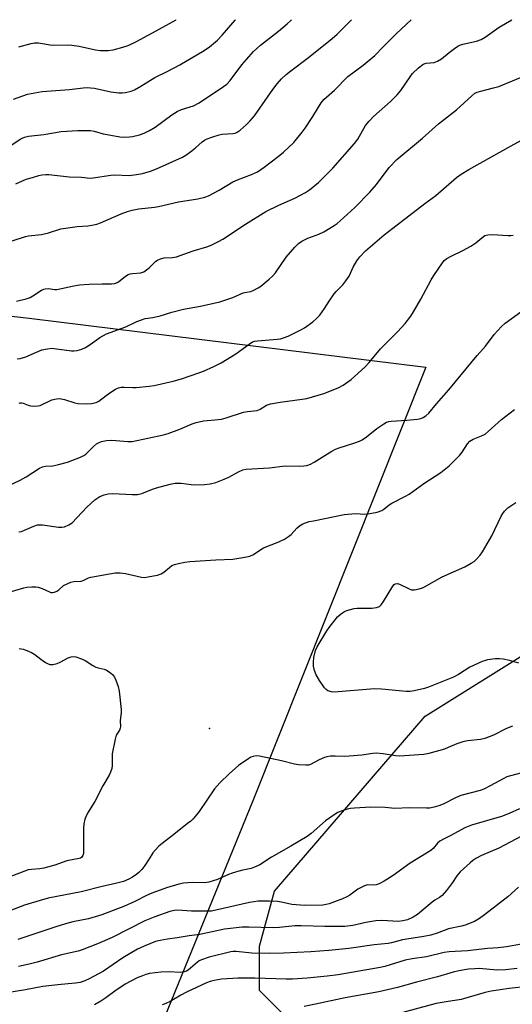
# Model space of a CAD drawing. Units: inches. Extents: x 1321762 to 1327762, y 525447 to 529447.
# Drawn here: x 1324056 to 1324230, y 529099 to 529447 of the extents above; entities that cross this region are included whole.
import ezdxf

# ---------------------------------------------------------------- set-up
doc = ezdxf.new("R2010")
doc.units = ezdxf.units.IN
doc.header["$MEASUREMENT"] = 0
for name, color, linetype in [('ELEV-Spot Elevation', 7, 'Continuous'), ('NTRL-Farm Land', 3, 'Continuous'), ('NTRL-Trees', 3, 'Continuous'), ('Undefined', 1, 'Continuous')]:
    doc.layers.add(name, color=color, linetype=linetype)

msp = doc.modelspace()

# ---------------------------------------------------------------- linework, layer by layer
at = {"layer": 'ELEV-Spot Elevation'}
msp.add_point((1324122.9, 529196.19, 477.38), dxfattribs=at)
at = {"layer": 'NTRL-Farm Land'}
msp.add_polyline3d([(1323802.89, 529377.56, 0), (1323890.58, 529360.31, 0), (1324059.09, 529341.24, 0), (1324199.51, 529323.98, 0), (1324138.32, 529170.54, 0), (1324086.42, 529043.73, 0), (1324062.63, 528997.22, 0), (1323841.52, 528565.01, 0)], dxfattribs=at)
at = {"layer": 'NTRL-Trees'}
msp.add_polyline3d([(1324157.62, 529086.6, 0), (1324140.69, 529103.53, 0), (1324140.69, 529119.15, 0), (1324145.9, 529138.69, 0), (1324199.33, 529200.5, 0), (1324237.65, 529224.44, 0), (1324304.7, 529214.86, 0), (1324365.36, 529190.92, 0), (1324411.66, 529189.32, 0), (1324416.45, 529224.44, 0), (1324389.31, 529269.14, 0), (1324384.52, 529305.86, 0), (1324398.89, 529353.75, 0), (1324446.78, 529377.7, 0), (1324505.85, 529385.68, 0), (1324528.2, 529344.18, 0), (1324570.38, 529332.7, 0), (1324638.63, 529378.76, 0), (1324688.99, 529436.44, 0), (1324690.17, 529446.76, 0), (1325308.36, 529446.7, 0)], dxfattribs=at)
at = {"layer": 'Undefined', "elevation": 478}
for points in [[(1324232.43, 529219.25), (1324229.16, 529220.23), (1324226.95, 529220.74), (1324225.67, 529220.86), (1324224.04, 529220.84), (1324221.42, 529220.41), (1324220.27, 529220.13), (1324219.44, 529219.83), (1324215.13, 529217.89), (1324211.07, 529215.3), (1324209.28, 529214.35), (1324200.43, 529210.76), (1324199.05, 529210.35), (1324195.43, 529209.45), (1324194.01, 529209.24), (1324192.56, 529209.22), (1324183.86, 529210.05), (1324181.36, 529210.16), (1324167.08, 529209.01), (1324166.13, 529209.11), (1324164.89, 529209.52), (1324164.22, 529209.91), (1324163.64, 529210.51), (1324161.86, 529213.16), (1324160.66, 529215.15), (1324160.06, 529216.68), (1324159.73, 529218.24), (1324159.71, 529219.64), (1324159.89, 529221.26), (1324160.49, 529223.7), (1324161.06, 529225.02), (1324164.46, 529230.68), (1324165.3, 529231.91), (1324168.31, 529235.63), (1324169.15, 529236.43), (1324170.05, 529237.12), (1324170.77, 529237.57), (1324171.58, 529237.9), (1324174.12, 529238.57), (1324175.26, 529238.69), (1324179.27, 529238.69), (1324180.41, 529238.76), (1324182.1, 529238.99), (1324183.1, 529239.34), (1324183.69, 529239.88), (1324184.52, 529241.03), (1324187.83, 529246.46), (1324188.33, 529247.08), (1324188.72, 529247.36), (1324189.45, 529247.44), (1324190.25, 529247.24), (1324193.37, 529245.65), (1324194.42, 529245.24), (1324194.96, 529245.17), (1324195.52, 529245.21), (1324197.22, 529245.58), (1324198.34, 529245.95), (1324199.1, 529246.3), (1324205.27, 529249.78), (1324213.35, 529253.36), (1324215.64, 529254.6), (1324216.59, 529255.25), (1324217.43, 529256.03), (1324218.79, 529257.52), (1324219.65, 529258.68), (1324222.9, 529264.32), (1324226.26, 529271.26), (1324226.79, 529272.22), (1324227.41, 529273.06), (1324228.55, 529274.17), (1324231.4, 529276.1)], [(1324055.55, 529224.47), (1324056.93, 529224.18), (1324058.3, 529223.71), (1324059.89, 529223.02), (1324061.13, 529222.3), (1324063.19, 529220.72), (1324064.88, 529219.54), (1324065.62, 529219.1), (1324066.39, 529218.8), (1324067.44, 529218.8), (1324069.04, 529219.18), (1324070.11, 529219.65), (1324072.96, 529221.14), (1324074.01, 529221.57), (1324074.81, 529221.67), (1324075.65, 529221.5), (1324077.61, 529220.79), (1324078.98, 529220.17), (1324081.67, 529218.44), (1324082.68, 529217.89), (1324083.48, 529217.62), (1324085.7, 529217.1), (1324086.49, 529216.81), (1324087.48, 529216.19), (1324088.6, 529215.23), (1324089.32, 529214.34), (1324089.81, 529213.29), (1324090.6, 529211.07), (1324090.95, 529209.4), (1324091.7, 529202.89), (1324091.65, 529201.76), (1324091.31, 529198.95), (1324091.38, 529196.79), (1324091.33, 529196.28), (1324091.09, 529195.59), (1324089.93, 529193.82), (1324089.49, 529192.44), (1324088.53, 529187.17), (1324088.44, 529186), (1324088.52, 529183.12), (1324088.35, 529182.03), (1324087.95, 529180.71), (1324087.44, 529179.67), (1324085.23, 529175.89), (1324082.32, 529170.4), (1324079.79, 529166.2), (1324079.13, 529164.93), (1324078.82, 529164.12), (1324078.46, 529162.41), (1324078.3, 529160.96), (1324078.37, 529153.37), (1324078.28, 529151.98), (1324078.1, 529151.22), (1324077.65, 529150.61), (1324077.23, 529150.35), (1324076.75, 529150.17), (1324072.46, 529149.32), (1324068.13, 529147.8), (1324064.24, 529146.8), (1324062.82, 529146.56), (1324059.87, 529146.36), (1324058.72, 529146.15), (1324051.62, 529143.45)]]:
    msp.add_lwpolyline(points, dxfattribs=at)
at = {"layer": 'Undefined'}
for points in [[(1324051.17, 529401.4, 460), (1324055.89, 529404.55, 460), (1324056.62, 529404.97, 460), (1324057.43, 529405.3, 460), (1324058.84, 529405.58, 460), (1324064.33, 529406.16, 460), (1324070.39, 529407.24, 460), (1324076.36, 529407.65, 460), (1324080.79, 529407.57, 460), (1324082.16, 529407.36, 460), (1324085.27, 529406.5, 460), (1324086.68, 529406.19, 460), (1324091.22, 529405.44, 460), (1324092.91, 529405.3, 460), (1324094.57, 529405.33, 460), (1324095.69, 529405.48, 460), (1324098.2, 529406.12, 460), (1324099.84, 529406.69, 460), (1324101.7, 529407.65, 460), (1324103.76, 529408.85, 460), (1324109.6, 529413.12, 460), (1324111.53, 529414.39, 460), (1324113.02, 529415.03, 460), (1324117.26, 529416.37, 460), (1324119.27, 529417.4, 460), (1324127.91, 529423.18, 460), (1324129.09, 529424.06, 460), (1324130.28, 529425.35, 460), (1324134.44, 529430.8, 460), (1324138.58, 529435.56, 460), (1324140.96, 529437.76, 460), (1324147.37, 529442.81, 460), (1324150.45, 529445.37, 460), (1324151.72, 529446.52, 460), (1324151.98, 529446.81, 460)], [(1324053.09, 529368.62, 464), (1324057.77, 529370.18, 464), (1324058.9, 529370.38, 464), (1324063.48, 529370.84, 464), (1324066, 529371.5, 464), (1324070.35, 529372.81, 464), (1324076.06, 529373.7, 464), (1324079.89, 529373.95, 464), (1324081.34, 529374.15, 464), (1324083.02, 529374.56, 464), (1324084.4, 529374.99, 464), (1324091.71, 529378.16, 464), (1324093.91, 529378.97, 464), (1324095.54, 529379.42, 464), (1324097.98, 529379.93, 464), (1324103.42, 529380.5, 464), (1324104.86, 529380.72, 464), (1324111.93, 529382.36, 464), (1324118.76, 529383.47, 464), (1324121.26, 529384.05, 464), (1324122.59, 529384.53, 464), (1324126.32, 529386.57, 464), (1324131.2, 529389.49, 464), (1324132.81, 529390.16, 464), (1324137.87, 529392.04, 464), (1324139.9, 529393.06, 464), (1324142.32, 529394.72, 464), (1324147.28, 529398.46, 464), (1324149.11, 529399.96, 464), (1324152.78, 529403.36, 464), (1324155.77, 529407.03, 464), (1324156.8, 529408.45, 464), (1324159.5, 529412.6, 464), (1324162.52, 529417.43, 464), (1324163.41, 529418.53, 464), (1324167.21, 529421.84, 464), (1324171.97, 529426.69, 464), (1324177.36, 529430.76, 464), (1324181.51, 529434.12, 464), (1324184.42, 529437.19, 464), (1324189.14, 529441.92, 464), (1324194.29, 529446.8, 464)], [(1324053.61, 529418.67, 458), (1324058.55, 529420.5, 458), (1324061.13, 529421, 458), (1324063.75, 529421.39, 458), (1324073.36, 529422.07, 458), (1324078.24, 529422.72, 458), (1324079.65, 529422.83, 458), (1324080.79, 529422.77, 458), (1324082.23, 529422.58, 458), (1324088.02, 529421.25, 458), (1324090.89, 529420.94, 458), (1324092.03, 529420.94, 458), (1324093.2, 529421.1, 458), (1324095.22, 529421.56, 458), (1324096.34, 529421.95, 458), (1324098.68, 529423.26, 458), (1324103.55, 529426.33, 458), (1324108.25, 529428.65, 458), (1324112.42, 529430.9, 458), (1324121.01, 529435.88, 458), (1324122.93, 529437.19, 458), (1324125.73, 529439.58, 458), (1324127.4, 529441.34, 458), (1324132.04, 529446.62, 458), (1324132.2, 529446.81, 458)], [(1324054.4, 529388.78, 462), (1324056.73, 529389.84, 462), (1324058.07, 529390.36, 462), (1324060.28, 529391.05, 462), (1324062.51, 529391.71, 462), (1324063.62, 529391.95, 462), (1324064.98, 529392.08, 462), (1324066.1, 529392.08, 462), (1324073.23, 529391.25, 462), (1324077.65, 529391.08, 462), (1324080.66, 529390.82, 462), (1324081.81, 529390.92, 462), (1324088.01, 529391.85, 462), (1324089.4, 529391.9, 462), (1324094.49, 529391.74, 462), (1324097.14, 529392.05, 462), (1324099.17, 529392.42, 462), (1324102, 529393.3, 462), (1324104.23, 529394.09, 462), (1324113.35, 529398.21, 462), (1324114.55, 529398.93, 462), (1324116.84, 529400.58, 462), (1324117.95, 529401.46, 462), (1324120.33, 529403.57, 462), (1324121.19, 529404.2, 462), (1324122.14, 529404.73, 462), (1324124.08, 529405.44, 462), (1324126.34, 529406.12, 462), (1324127.48, 529406.3, 462), (1324131.25, 529406.59, 462), (1324132.08, 529406.74, 462), (1324132.79, 529407, 462), (1324133.85, 529407.72, 462), (1324135.98, 529409.68, 462), (1324137.18, 529410.92, 462), (1324138.87, 529412.86, 462), (1324140.8, 529415.49, 462), (1324145.31, 529422.17, 462), (1324146.93, 529424.17, 462), (1324148.47, 529425.84, 462), (1324150.14, 529427.4, 462), (1324151.69, 529428.69, 462), (1324158.03, 529433.39, 462), (1324166.42, 529440.14, 462), (1324168.17, 529441.72, 462), (1324173.24, 529446.8, 462)], [(1324054.66, 529347.25, 466), (1324058.06, 529348.12, 466), (1324059.42, 529348.61, 466), (1324060.42, 529349.17, 466), (1324063.51, 529351.22, 466), (1324064.26, 529351.55, 466), (1324064.82, 529351.67, 466), (1324065.97, 529351.71, 466), (1324068.12, 529351.37, 466), (1324068.93, 529351.37, 466), (1324074.93, 529352.71, 466), (1324076.89, 529353.01, 466), (1324080.29, 529353.24, 466), (1324084.99, 529353.4, 466), (1324088.23, 529353.38, 466), (1324089.33, 529353.51, 466), (1324090.02, 529353.74, 466), (1324090.7, 529354.13, 466), (1324093.18, 529356.09, 466), (1324094.17, 529356.71, 466), (1324094.9, 529356.94, 466), (1324095.67, 529357.07, 466), (1324098.63, 529357.31, 466), (1324099.66, 529357.67, 466), (1324100.63, 529358.31, 466), (1324101.56, 529359.05, 466), (1324103.9, 529361.4, 466), (1324104.58, 529361.83, 466), (1324105.57, 529362.28, 466), (1324106.84, 529362.62, 466), (1324109.87, 529362.76, 466), (1324111.25, 529362.99, 466), (1324117.19, 529365.02, 466), (1324121.97, 529366.47, 466), (1324123.58, 529367.1, 466), (1324126.15, 529368.37, 466), (1324127.65, 529369.22, 466), (1324135.69, 529374.51, 466), (1324142.86, 529378.96, 466), (1324147.47, 529381.23, 466), (1324153.11, 529383.72, 466), (1324156.92, 529385.73, 466), (1324158.3, 529386.66, 466), (1324161.49, 529389.27, 466), (1324162.97, 529390.64, 466), (1324166.56, 529394.35, 466), (1324174.32, 529403.01, 466), (1324175.46, 529404.6, 466), (1324178.22, 529409.34, 466), (1324179.45, 529410.92, 466), (1324181.05, 529412.58, 466), (1324186.98, 529417.84, 466), (1324189.41, 529420.26, 466), (1324190.71, 529421.81, 466), (1324193.98, 529426.65, 466), (1324194.86, 529427.82, 466), (1324196.91, 529429.78, 466), (1324198.45, 529431, 466), (1324198.92, 529431.25, 466), (1324199.67, 529431.47, 466), (1324202.47, 529431.71, 466), (1324203.69, 529432.14, 466), (1324205.13, 529433.01, 466), (1324207.76, 529435.2, 466), (1324209.64, 529436.6, 466), (1324210.87, 529437.4, 466), (1324211.63, 529437.75, 466), (1324212.68, 529438.11, 466), (1324217.48, 529439.25, 466), (1324219.07, 529439.83, 466), (1324220.53, 529440.67, 466), (1324225.54, 529444.18, 466), (1324230.01, 529446.8, 466)], [(1324055.49, 529437.2, 456), (1324059.85, 529438.42, 456), (1324060.98, 529438.65, 456), (1324062.41, 529438.61, 456), (1324067.26, 529437.86, 456), (1324072.52, 529437.93, 456), (1324074.2, 529437.85, 456), (1324076.83, 529437.39, 456), (1324082.61, 529436.12, 456), (1324084.36, 529435.91, 456), (1324087.02, 529435.96, 456), (1324088.78, 529436.14, 456), (1324092.21, 529437.04, 456), (1324094.17, 529437.72, 456), (1324096.88, 529438.98, 456), (1324102.78, 529442.18, 456), (1324111.1, 529446.78, 456), (1324111.16, 529446.81, 456)], [(1324054.85, 529326.85, 468), (1324055.97, 529327.02, 468), (1324057.87, 529327.64, 468), (1324063.64, 529330.04, 468), (1324065.64, 529330.47, 468), (1324067.11, 529330.61, 468), (1324067.97, 529330.58, 468), (1324074.14, 529329.66, 468), (1324074.97, 529329.67, 468), (1324076.1, 529329.86, 468), (1324077.76, 529330.32, 468), (1324079.07, 529330.94, 468), (1324081.02, 529332.18, 468), (1324084.1, 529334.47, 468), (1324086.44, 529335.77, 468), (1324093.35, 529338.2, 468), (1324097.25, 529340.1, 468), (1324098.84, 529340.73, 468), (1324100.19, 529341.11, 468), (1324102.92, 529341.54, 468), (1324105.44, 529342.08, 468), (1324109.57, 529343.36, 468), (1324113.76, 529344.44, 468), (1324119.75, 529345.53, 468), (1324126.64, 529347.09, 468), (1324128.06, 529347.52, 468), (1324131.17, 529348.61, 468), (1324134.92, 529350.17, 468), (1324136.04, 529350.49, 468), (1324137.53, 529350.73, 468), (1324138.62, 529351.14, 468), (1324140.2, 529351.97, 468), (1324141.17, 529352.63, 468), (1324144.12, 529355.03, 468), (1324145.41, 529356.21, 468), (1324146.3, 529357.34, 468), (1324150.12, 529362.82, 468), (1324153.19, 529366.41, 468), (1324154.43, 529367.66, 468), (1324155.64, 529368.47, 468), (1324157.71, 529369.58, 468), (1324161.66, 529371, 468), (1324163.41, 529371.83, 468), (1324167.08, 529374.02, 468), (1324168.17, 529374.79, 468), (1324169.23, 529375.67, 468), (1324174.41, 529380.45, 468), (1324179.72, 529385.82, 468), (1324182.09, 529388.58, 468), (1324186.59, 529394.59, 468), (1324189.25, 529397.35, 468), (1324198.34, 529404.96, 468), (1324204.07, 529409.93, 468), (1324210.44, 529414.95, 468), (1324215.82, 529419.93, 468), (1324216.92, 529420.8, 468), (1324217.69, 529421.2, 468), (1324218.49, 529421.47, 468), (1324223.5, 529422.66, 468), (1324225.39, 529423.18, 468), (1324233.07, 529426.39, 468)], [(1324055.54, 529311.18, 470), (1324055.97, 529311.28, 470), (1324056.4, 529311.28, 470), (1324056.93, 529311.18, 470), (1324058.78, 529310.47, 470), (1324059.59, 529310.27, 470), (1324060.72, 529310.2, 470), (1324062.12, 529310.27, 470), (1324062.95, 529310.42, 470), (1324063.49, 529310.62, 470), (1324066.13, 529311.94, 470), (1324067.13, 529312.33, 470), (1324068.72, 529312.73, 470), (1324069.79, 529312.82, 470), (1324071.62, 529312.54, 470), (1324075.25, 529311.38, 470), (1324076.37, 529311.13, 470), (1324079.46, 529310.96, 470), (1324081.15, 529311.11, 470), (1324082.81, 529311.5, 470), (1324083.79, 529311.93, 470), (1324086.35, 529313.91, 470), (1324087.99, 529315.06, 470), (1324089.66, 529316.14, 470), (1324090.67, 529316.6, 470), (1324091.71, 529316.82, 470), (1324092.78, 529316.91, 470), (1324095.84, 529316.75, 470), (1324096.99, 529316.78, 470), (1324101.6, 529317.25, 470), (1324103.31, 529317.49, 470), (1324110.04, 529319, 470), (1324113.04, 529319.76, 470), (1324119.2, 529321.89, 470), (1324120.83, 529322.54, 470), (1324124.5, 529324.21, 470), (1324127.08, 529325.5, 470), (1324132.27, 529328.64, 470), (1324136.96, 529332.1, 470), (1324138.16, 529332.84, 470), (1324138.88, 529333.1, 470), (1324139.98, 529333.3, 470), (1324146.9, 529333.81, 470), (1324148.04, 529333.98, 470), (1324149.12, 529334.26, 470), (1324150.77, 529334.94, 470), (1324155.33, 529337.1, 470), (1324156.59, 529337.9, 470), (1324159.5, 529340.01, 470), (1324160.84, 529341.12, 470), (1324161.96, 529342.33, 470), (1324163.69, 529344.68, 470), (1324165.3, 529347.33, 470), (1324167.09, 529349.86, 470), (1324167.84, 529350.73, 470), (1324170.13, 529353.05, 470), (1324171.25, 529354.43, 470), (1324172.4, 529356.15, 470), (1324173.84, 529359.26, 470), (1324175.12, 529361.55, 470), (1324176.19, 529362.95, 470), (1324178.21, 529365.13, 470), (1324184.74, 529370.74, 470), (1324187.88, 529373.08, 470), (1324199.18, 529381.8, 470), (1324203.12, 529384.69, 470), (1324210.41, 529391.04, 470), (1324212.04, 529392.2, 470), (1324214.73, 529393.89, 470), (1324229.79, 529402.25, 470), (1324234.69, 529404.88, 470)], [(1324051.4, 529281.86, 472), (1324055.92, 529284.04, 472), (1324057.99, 529285.18, 472), (1324062.77, 529288.23, 472), (1324063.82, 529288.75, 472), (1324064.93, 529288.97, 472), (1324067.5, 529289.09, 472), (1324069.5, 529289.53, 472), (1324072.62, 529290.39, 472), (1324077.29, 529292.17, 472), (1324078.47, 529292.76, 472), (1324079.14, 529293.22, 472), (1324081.91, 529295.91, 472), (1324082.96, 529296.8, 472), (1324083.69, 529297.23, 472), (1324084.76, 529297.63, 472), (1324086.46, 529297.98, 472), (1324088.38, 529298.13, 472), (1324094.03, 529297.68, 472), (1324095.51, 529297.69, 472), (1324106.64, 529299.98, 472), (1324108.28, 529300.46, 472), (1324112.41, 529301.99, 472), (1324116.85, 529303.94, 472), (1324118.17, 529304.4, 472), (1324120.87, 529304.95, 472), (1324124.85, 529305.26, 472), (1324127.2, 529305.56, 472), (1324128.87, 529306, 472), (1324134.98, 529308, 472), (1324136.43, 529308.26, 472), (1324139.85, 529308.66, 472), (1324140.88, 529309.11, 472), (1324143.13, 529310.53, 472), (1324144.51, 529310.95, 472), (1324147.96, 529311.55, 472), (1324155.73, 529312.58, 472), (1324157.43, 529312.91, 472), (1324163.44, 529314.58, 472), (1324168.48, 529316.66, 472), (1324170.23, 529317.63, 472), (1324173.11, 529319.54, 472), (1324177.95, 529323.9, 472), (1324179.51, 529325.58, 472), (1324183.44, 529330.44, 472), (1324189.5, 529336.48, 472), (1324192.22, 529339.41, 472), (1324194.23, 529342.02, 472), (1324195.2, 529343.49, 472), (1324197.73, 529347.98, 472), (1324201.4, 529354.83, 472), (1324202.31, 529356.35, 472), (1324205.38, 529360.85, 472), (1324206.07, 529361.66, 472), (1324206.92, 529362.36, 472), (1324208.5, 529363.2, 472), (1324212.66, 529365.14, 472), (1324215.47, 529366.73, 472), (1324217.19, 529367.85, 472), (1324219.33, 529369.71, 472), (1324220.44, 529370.44, 472), (1324221.47, 529370.73, 472), (1324223.11, 529370.89, 472), (1324228.7, 529370.49, 472), (1324229.58, 529370.5, 472), (1324230.42, 529370.66, 472)], [(1324055.44, 529265.73, 474), (1324056.34, 529265.87, 474), (1324057.45, 529266.27, 474), (1324060.71, 529267.76, 474), (1324062.09, 529268.13, 474), (1324062.93, 529268.21, 474), (1324063.81, 529268.17, 474), (1324069.54, 529267.42, 474), (1324070.7, 529267.41, 474), (1324071.55, 529267.53, 474), (1324073.15, 529268.14, 474), (1324074.32, 529268.92, 474), (1324079.49, 529274.39, 474), (1324082.32, 529277, 474), (1324084.07, 529278.15, 474), (1324085.69, 529278.78, 474), (1324087.07, 529279.11, 474), (1324088.69, 529279.23, 474), (1324095.53, 529278.88, 474), (1324097.49, 529278.94, 474), (1324099, 529279.31, 474), (1324102.79, 529280.82, 474), (1324104.18, 529281.29, 474), (1324109.05, 529282.58, 474), (1324110.76, 529282.9, 474), (1324112.92, 529282.92, 474), (1324116.48, 529282.45, 474), (1324117.67, 529282.37, 474), (1324121.22, 529282.43, 474), (1324123.21, 529282.67, 474), (1324125.16, 529283.15, 474), (1324128.19, 529284.29, 474), (1324129.77, 529285.02, 474), (1324133.17, 529286.98, 474), (1324134.75, 529287.6, 474), (1324135.86, 529287.85, 474), (1324144.15, 529288.3, 474), (1324149.74, 529289.04, 474), (1324154.64, 529288.98, 474), (1324156.3, 529289.06, 474), (1324157.39, 529289.21, 474), (1324158.73, 529289.67, 474), (1324160.02, 529290.3, 474), (1324163.74, 529292.76, 474), (1324166.26, 529294.28, 474), (1324167.56, 529294.96, 474), (1324168.9, 529295.46, 474), (1324174.38, 529297.22, 474), (1324176, 529297.82, 474), (1324177.05, 529298.3, 474), (1324178.5, 529299.3, 474), (1324182.22, 529302.22, 474), (1324184.65, 529303.88, 474), (1324185.66, 529304.44, 474), (1324186.47, 529304.69, 474), (1324187.32, 529304.8, 474), (1324192.81, 529305.18, 474), (1324196.64, 529305.59, 474), (1324197.78, 529305.8, 474), (1324198.58, 529306.09, 474), (1324199.5, 529306.71, 474), (1324200.54, 529307.7, 474), (1324203.36, 529311.03, 474), (1324207.64, 529315.89, 474), (1324217.73, 529328.12, 474), (1324220.64, 529331.38, 474), (1324223.78, 529335.49, 474), (1324226.31, 529338.29, 474), (1324227.6, 529339.48, 474), (1324233.11, 529343.54, 474)], [(1324050.89, 529244.05, 476), (1324057.18, 529245.93, 476), (1324058.32, 529246.12, 476), (1324060.02, 529246.27, 476), (1324061.44, 529246.28, 476), (1324062.28, 529246.12, 476), (1324063.68, 529245.62, 476), (1324066.26, 529244.44, 476), (1324066.78, 529244.29, 476), (1324067.31, 529244.25, 476), (1324068.1, 529244.4, 476), (1324068.87, 529244.71, 476), (1324069.56, 529245.19, 476), (1324071.29, 529246.69, 476), (1324072.54, 529247.36, 476), (1324073.85, 529247.91, 476), (1324074.94, 529248.17, 476), (1324077.48, 529248.3, 476), (1324078.22, 529248.53, 476), (1324080.11, 529249.4, 476), (1324080.96, 529249.69, 476), (1324085.51, 529250.54, 476), (1324089.6, 529251.17, 476), (1324091.27, 529251.21, 476), (1324093.2, 529250.96, 476), (1324098.87, 529249.68, 476), (1324100, 529249.6, 476), (1324101.12, 529249.75, 476), (1324104.49, 529250.44, 476), (1324105.83, 529250.87, 476), (1324106.76, 529251.48, 476), (1324108.74, 529253.11, 476), (1324109.65, 529253.77, 476), (1324110.55, 529254.19, 476), (1324111.95, 529254.55, 476), (1324114.24, 529254.97, 476), (1324116, 529255.17, 476), (1324125.23, 529255.78, 476), (1324131.15, 529256.02, 476), (1324135.48, 529256.73, 476), (1324137.18, 529257.12, 476), (1324138.47, 529257.74, 476), (1324141.08, 529259.47, 476), (1324142.05, 529260.03, 476), (1324147.47, 529262.13, 476), (1324149.5, 529263.17, 476), (1324150.97, 529264.06, 476), (1324151.87, 529264.72, 476), (1324153.89, 529267.02, 476), (1324154.8, 529267.86, 476), (1324156, 529268.52, 476), (1324158.26, 529269.32, 476), (1324159.71, 529269.66, 476), (1324170.66, 529271.82, 476), (1324174.64, 529272.16, 476), (1324177.98, 529272, 476), (1324179.1, 529272.04, 476), (1324182.3, 529272.72, 476), (1324183.97, 529273.28, 476), (1324184.65, 529273.72, 476), (1324186.55, 529275.23, 476), (1324187.44, 529275.83, 476), (1324192.38, 529278.32, 476), (1324193.64, 529279.05, 476), (1324198.77, 529282.79, 476), (1324204.89, 529286.64, 476), (1324207.78, 529289.01, 476), (1324211.45, 529292.74, 476), (1324212.36, 529293.88, 476), (1324214.25, 529296.85, 476), (1324215.12, 529297.81, 476), (1324216.25, 529298.46, 476), (1324219.26, 529299.6, 476), (1324220.54, 529300.25, 476), (1324221.65, 529301.14, 476), (1324226.34, 529305.39, 476), (1324230.9, 529308.96, 476)], [(1324230.22, 529196.94, 476), (1324228.07, 529196.16, 476), (1324223.51, 529193.87, 476), (1324220.46, 529192.69, 476), (1324218.84, 529192.33, 476), (1324214.31, 529191.78, 476), (1324212.64, 529191.46, 476), (1324210.49, 529190.78, 476), (1324207.44, 529189.4, 476), (1324206.13, 529188.91, 476), (1324200.57, 529187.34, 476), (1324198.84, 529187, 476), (1324190.21, 529186.43, 476), (1324188.75, 529186.56, 476), (1324184.38, 529187.24, 476), (1324181.93, 529187.41, 476), (1324180.82, 529187.33, 476), (1324176.92, 529186.74, 476), (1324172.34, 529186.34, 476), (1324170.9, 529186.29, 476), (1324167.48, 529186.44, 476), (1324165.81, 529186.34, 476), (1324164.43, 529186.15, 476), (1324163.62, 529185.92, 476), (1324161.81, 529185.12, 476), (1324158.75, 529183.46, 476), (1324157.95, 529183.24, 476), (1324157.1, 529183.19, 476), (1324154.46, 529183.33, 476), (1324153, 529183.5, 476), (1324148.42, 529184.75, 476), (1324140.6, 529186.34, 476), (1324139.45, 529186.46, 476), (1324138.36, 529186.32, 476), (1324137.58, 529186, 476), (1324136.84, 529185.55, 476), (1324133.25, 529183.03, 476), (1324129.93, 529180.16, 476), (1324126.58, 529176.99, 476), (1324125.61, 529175.95, 476), (1324124.73, 529174.85, 476), (1324119.23, 529166.77, 476), (1324118.34, 529165.59, 476), (1324117.18, 529164.26, 476), (1324116.33, 529163.45, 476), (1324115.2, 529162.52, 476), (1324110.36, 529158.7, 476), (1324106.14, 529155.51, 476), (1324105.02, 529154.56, 476), (1324103.82, 529153.31, 476), (1324102.91, 529152.2, 476), (1324101.54, 529150.13, 476), (1324100.09, 529147.68, 476), (1324098.98, 529146.3, 476), (1324097.93, 529145.25, 476), (1324097.27, 529144.7, 476), (1324095.65, 529143.6, 476), (1324094.39, 529142.91, 476), (1324092.45, 529142.11, 476), (1324089.65, 529141.33, 476), (1324084.91, 529140.3, 476), (1324077.56, 529138.47, 476), (1324065.83, 529136.12, 476), (1324063.05, 529135.39, 476), (1324057.48, 529133.69, 476), (1324052.27, 529131.67, 476)], [(1324233.01, 529180.34, 474), (1324228.26, 529179.04, 474), (1324226.93, 529178.42, 474), (1324222.34, 529175.88, 474), (1324220.08, 529174.73, 474), (1324218.72, 529174.27, 474), (1324211.92, 529172.48, 474), (1324210.03, 529171.64, 474), (1324205.68, 529169.36, 474), (1324204.12, 529168.77, 474), (1324202.47, 529168.35, 474), (1324200.78, 529168.04, 474), (1324199.76, 529167.95, 474), (1324193.66, 529168.16, 474), (1324188.61, 529167.89, 474), (1324185.16, 529168.24, 474), (1324180.1, 529168.4, 474), (1324174.29, 529168, 474), (1324172.86, 529167.84, 474), (1324171.72, 529167.6, 474), (1324169.2, 529166.77, 474), (1324168.4, 529166.41, 474), (1324167.4, 529165.82, 474), (1324164.02, 529163.54, 474), (1324158.97, 529159.09, 474), (1324157.58, 529158.03, 474), (1324151.72, 529154.51, 474), (1324144.86, 529150.63, 474), (1324140.74, 529148, 474), (1324138.9, 529147.09, 474), (1324137.71, 529146.72, 474), (1324134.12, 529145.97, 474), (1324130.99, 529145.05, 474), (1324129.64, 529144.52, 474), (1324125.74, 529142.72, 474), (1324122.74, 529141.78, 474), (1324121.3, 529141.61, 474), (1324116.84, 529141.67, 474), (1324113.77, 529141.47, 474), (1324112.1, 529141.12, 474), (1324107.69, 529139.78, 474), (1324104.15, 529138.59, 474), (1324102.52, 529137.96, 474), (1324100.65, 529137.12, 474), (1324096.5, 529135.01, 474), (1324092.83, 529133.32, 474), (1324084.81, 529130.27, 474), (1324080.13, 529128.89, 474), (1324074.53, 529127.78, 474), (1324071.96, 529127.14, 474), (1324068.58, 529126.07, 474), (1324055.05, 529121.51, 474)], [(1324232.66, 529167.75, 472), (1324229.09, 529166.07, 472), (1324226.28, 529165.1, 472), (1324215.65, 529161.93, 472), (1324213.36, 529161.03, 472), (1324208.36, 529158.34, 472), (1324206, 529157.18, 472), (1324204.55, 529156.33, 472), (1324203.7, 529155.63, 472), (1324202.17, 529153.75, 472), (1324201.34, 529153, 472), (1324194, 529148.54, 472), (1324187.99, 529144.19, 472), (1324184.78, 529142.22, 472), (1324182.98, 529141.28, 472), (1324181.94, 529140.91, 472), (1324181.14, 529140.82, 472), (1324178.89, 529140.88, 472), (1324177.8, 529140.59, 472), (1324175.47, 529139.36, 472), (1324172.62, 529137.26, 472), (1324171.62, 529136.65, 472), (1324170.03, 529135.94, 472), (1324165.34, 529134.21, 472), (1324164.28, 529133.9, 472), (1324163.12, 529133.75, 472), (1324156.7, 529133.53, 472), (1324152.11, 529133.9, 472), (1324148.39, 529134.77, 472), (1324147.02, 529134.97, 472), (1324144.24, 529135.15, 472), (1324140.2, 529135.1, 472), (1324137.14, 529134.69, 472), (1324125.2, 529131.9, 472), (1324123.66, 529131.62, 472), (1324121.97, 529131.55, 472), (1324116.6, 529131.61, 472), (1324111.65, 529131.93, 472), (1324110.54, 529131.82, 472), (1324108.89, 529131.45, 472), (1324103.55, 529129.54, 472), (1324100.09, 529128.11, 472), (1324088.49, 529122.26, 472), (1324083.32, 529119.99, 472), (1324077.89, 529117.87, 472), (1324076.49, 529117.48, 472), (1324070.58, 529116.16, 472), (1324061.89, 529113.55, 472), (1324059.06, 529112.78, 472), (1324055.32, 529111.99, 472)], [(1324233.45, 529158.09, 470), (1324225.4, 529153.87, 470), (1324219.24, 529151.27, 470), (1324217.28, 529150.21, 470), (1324216.12, 529149.45, 470), (1324215.2, 529148.72, 470), (1324211.74, 529145.47, 470), (1324210.53, 529144.02, 470), (1324208.94, 529141.75, 470), (1324206.8, 529138.93, 470), (1324205.28, 529137.15, 470), (1324204.37, 529136.45, 470), (1324202.75, 529135.46, 470), (1324201.82, 529134.79, 470), (1324196.53, 529130.36, 470), (1324195.08, 529129.49, 470), (1324193.04, 529128.56, 470), (1324191.45, 529128.12, 470), (1324189.87, 529127.93, 470), (1324183.94, 529128.26, 470), (1324181.88, 529128.15, 470), (1324178.24, 529127.52, 470), (1324173.67, 529126.45, 470), (1324170.85, 529126.1, 470), (1324163.75, 529126.19, 470), (1324155.34, 529126.42, 470), (1324153.15, 529126.34, 470), (1324147.75, 529125.77, 470), (1324145.53, 529125.65, 470), (1324136.83, 529125.96, 470), (1324134.47, 529125.89, 470), (1324128.23, 529125.25, 470), (1324119.48, 529123.31, 470), (1324115.73, 529122.83, 470), (1324111.44, 529122.12, 470), (1324108.08, 529121.71, 470), (1324105.49, 529121.26, 470), (1324103.79, 529120.88, 470), (1324099.82, 529119.24, 470), (1324097.49, 529118.12, 470), (1324092.22, 529115.06, 470), (1324085.41, 529110.37, 470), (1324080.32, 529107.63, 470), (1324078.77, 529106.9, 470), (1324077.19, 529106.41, 470), (1324075.52, 529106.1, 470), (1324072.95, 529105.83, 470), (1324069.25, 529105.58, 470), (1324063.91, 529104.94, 470), (1324057.78, 529103.79, 470), (1324050.52, 529102.62, 470)], [(1324232.39, 529140.01, 468), (1324228.59, 529136.67, 468), (1324220.35, 529130.33, 468), (1324218.48, 529129, 468), (1324216.75, 529127.98, 468), (1324213.45, 529126.65, 468), (1324212.12, 529126.29, 468), (1324207.56, 529125.32, 468), (1324203.5, 529123.77, 468), (1324201.29, 529123.08, 468), (1324198.88, 529122.57, 468), (1324191.29, 529121.45, 468), (1324187.36, 529120.4, 468), (1324186.24, 529120.19, 468), (1324181.22, 529119.69, 468), (1324172.26, 529118.43, 468), (1324165.21, 529117.65, 468), (1324158.85, 529117.18, 468), (1324149.17, 529116.73, 468), (1324144.2, 529116.59, 468), (1324137.95, 529116.76, 468), (1324132.4, 529117.27, 468), (1324131.31, 529117.26, 468), (1324130.47, 529117.14, 468), (1324122.82, 529115.32, 468), (1324120.07, 529114.38, 468), (1324119.33, 529113.99, 468), (1324118.65, 529113.52, 468), (1324115.45, 529110.76, 468), (1324114.78, 529110.36, 468), (1324114, 529110.07, 468), (1324112.57, 529109.92, 468), (1324108.71, 529110.1, 468), (1324105.76, 529109.97, 468), (1324101.69, 529109.51, 468), (1324100.45, 529109.21, 468), (1324099.17, 529108.76, 468), (1324097.33, 529107.95, 468), (1324093.07, 529105.76, 468), (1324089.39, 529103.28, 468), (1324086.19, 529100.89, 468), (1324084.5, 529099.77, 468), (1324082.18, 529098.42, 468)], [(1324233.37, 529119.85, 466), (1324228.11, 529118.97, 466), (1324225.14, 529118.59, 466), (1324221.32, 529118.32, 466), (1324214.23, 529117.53, 466), (1324207.77, 529117.16, 466), (1324206.01, 529116.96, 466), (1324199.8, 529115.44, 466), (1324194.74, 529114.75, 466), (1324192.23, 529114.23, 466), (1324185.06, 529112.02, 466), (1324183.38, 529111.6, 466), (1324168.52, 529109.06, 466), (1324164.56, 529108.61, 466), (1324157.49, 529107.94, 466), (1324152.28, 529107.56, 466), (1324150.04, 529107.56, 466), (1324139.03, 529107.92, 466), (1324132.97, 529107.88, 466), (1324131.23, 529107.82, 466), (1324127.16, 529107.49, 466), (1324124.58, 529107.11, 466), (1324123.19, 529106.74, 466), (1324121.86, 529106.23, 466), (1324114.85, 529102.97, 466), (1324112.77, 529101.85, 466), (1324109.06, 529099.65, 466), (1324107.54, 529098.91, 466), (1324106.15, 529098.51, 466)], [(1324231.88, 529111.35, 464), (1324227.72, 529110.8, 464), (1324224.73, 529110.72, 464), (1324218.48, 529111.25, 464), (1324216.88, 529111.22, 464), (1324214.61, 529111.01, 464), (1324211.23, 529110.46, 464), (1324209.24, 529110.03, 464), (1324203.63, 529108.41, 464), (1324196.26, 529106.52, 464), (1324189.5, 529104.61, 464), (1324186.02, 529103.72, 464), (1324182.86, 529103.09, 464), (1324170.93, 529100.97, 464), (1324160.5, 529098.65, 464), (1324156.5, 529097.9, 464)], [(1324235.55, 529104.92, 462), (1324229.06, 529104.28, 462), (1324222.62, 529103.31, 462), (1324220.56, 529102.8, 462), (1324212.05, 529100.31, 462), (1324206.73, 529099.54, 462), (1324203.21, 529098.88, 462), (1324189.63, 529095.26, 462)]]:
    msp.add_polyline3d(points, dxfattribs=at)

doc.saveas('drawing.dxf')
